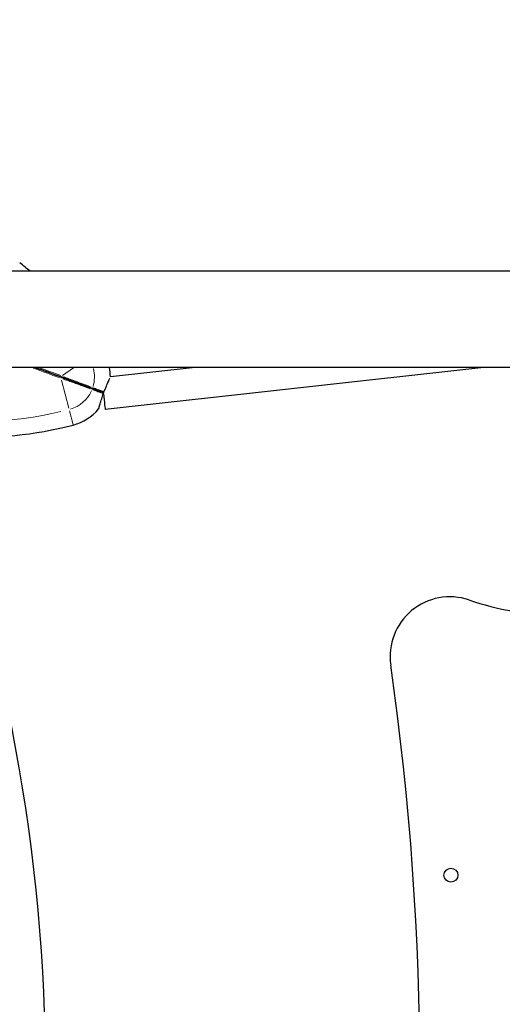
# Model space of a CAD drawing. Units: millimetres. Extents: x 3211 to 12137, y -72 to 8123.
# Drawn here: x 5937 to 6180, y 5043 to 5538 of the extents above; entities that cross this region are included whole.
import ezdxf

# ---------------------------------------------------------------- set-up
doc = ezdxf.new("R2010")
doc.units = ezdxf.units.MM
doc.header["$LTSCALE"] = 50
for name, color, linetype, lineweight in [('Widoczne (ISO)', 7, 'Continuous', 25), ('Widoczne wąskie (ISO)', 7, 'Continuous', 15), ('Wymiar (ISO)', 116, 'Continuous', 18)]:
    doc.layers.add(name, color=color, linetype=linetype, lineweight=lineweight)
doc.styles.add('Tekst etykiety (ISO)', font='tahoma.ttf')
doc.dimstyles.new('Domyślne (ISO)', dxfattribs={"dimscale": 50, "dimtxt": 3.5, "dimasz": 2.5, "dimexe": 3.175, "dimexo": 0, "dimgap": 0.762, "dimtad": 1, "dimtoh": 1, "dimdec": 0, "dimrnd": 1e-08, "dimzin": 0, "dimtxsty": 'Tekst etykiety (ISO)', "dimcen": 0.09, "dimdle": 10, "dimclrd": 256, "dimclre": 256, "dimclrt": 256, "dimadec": 0, "dimazin": 0, "dimtfac": 0.714286, "dimtdec": 0, "dimtmove": 0, "dimatfit": 3, "dimfxl": 0, "dimtolj": 1, "dimtzin": 0, "dimlwd": -1, "dimlwe": -1, "dimarcsym": 0})

# ---------------------------------------------------------------- blocks, each defined once
blk = doc.blocks.new('*D18')
at = {"layer": 'Defpoints', "color": 0}
for p in [(11155.15, 6598.44), (3211.3, 6577.33), (11155.15, 2066.63)]:
    blk.add_point(p, dxfattribs=at)
at = {"layer": 'Wymiar (ISO)'}
for p, q in [((11155.15, 6598.44), (11155.15, 1907.88)), ((3211.3, 6577.33), (3211.3, 1907.88)), ((3336.3, 2066.63), (11030.15, 2066.63))]:
    blk.add_line(p, q, dxfattribs=at)
for points in [[(3336.3, 2087.47), (3336.3, 2045.8), (3211.3, 2066.63)], [(11030.15, 2087.47), (11030.15, 2045.8), (11155.15, 2066.63)]]:
    blk.add_solid(points, dxfattribs=at)
at = {"layer": 'Wymiar (ISO)', "insert": (7183.23, 2286.67), "char_height": 175, "attachment_point": 2, "style": 'Tekst etykiety (ISO)'}
blk.add_mtext('\\A1;7944', dxfattribs=at)
blk = doc.blocks.new('*D19')
at = {"layer": 'Defpoints', "color": 0}
for p in [(9655.15, 6598.44), (4711.3, 6577.33), (9655.15, 3702.13)]:
    blk.add_point(p, dxfattribs=at)
at = {"layer": 'Wymiar (ISO)'}
for p, q in [((9655.15, 6598.44), (9655.15, 3543.38)), ((4711.3, 6577.33), (4711.3, 3543.38)), ((4836.3, 3702.13), (9530.15, 3702.13))]:
    blk.add_line(p, q, dxfattribs=at)
for points in [[(4836.3, 3722.97), (4836.3, 3681.3), (4711.3, 3702.13)], [(9530.15, 3722.97), (9530.15, 3681.3), (9655.15, 3702.13)]]:
    blk.add_solid(points, dxfattribs=at)
at = {"layer": 'Wymiar (ISO)', "insert": (7183.23, 3922.17), "char_height": 175, "attachment_point": 2, "style": 'Tekst etykiety (ISO)'}
blk.add_mtext('\\A1;4944', dxfattribs=at)

msp = doc.modelspace()

# ---------------------------------------------------------------- linework, layer by layer
at = {"layer": 'Widoczne (ISO)'}
for p, q in [((7599.74, 5411.27), (5914.83, 5411.27)), ((7581, 5362.97), (5910.14, 5362.97)), ((6170.37, 5362.97), (5980.19, 5341.84)), ((6025.46, 5362.97), (5982.81, 5358.23))]:
    msp.add_line(p, q, dxfattribs=at)
msp.add_circle((6153.81, 5107.97), 3.5, dxfattribs=at)
for centre, radius, start, end in [((5819.2, 5261.46), 194.07, 50.5288, 52.5256), ((5957.81, 5358.27), 25, 359.9055, 10.8291), ((5957.81, 5358.27), 25, 284.5471, 319.8633), ((5050.31, 5007.97), 900, 338.8923, 21.1077), ((5915.34, 5521.92), 194.07, 266.9548, 284.5471), ((6153.28, 5217.77), 30, 71.4248, 188.1494), ((6213.81, 5397.87), 160, 251.4248, 267.8142), ((4688.23, 5007.97), 1450, 351.85057, 8.14943)]:
    msp.add_arc(centre, radius, start, end, dxfattribs=at)
for start_param, end_param in [(4.631953, 4.657254), (4.713821, 6.283185)]:
    msp.add_ellipse((5979.31, 5349.8), major_axis=(0.88, -7.95), ratio=0.000706, start_param=start_param, end_param=end_param, dxfattribs=at)
for points in [[(5945.08, 5362.97), (5949.46, 5361.35), (5953.82, 5359.75), (5958.13, 5358.15)], [(5958.13, 5358.15), (5953.82, 5359.75), (5949.46, 5361.35), (5945.08, 5362.97)]]:
    msp.add_open_spline(points, degree=3, dxfattribs=at)
for points, knots in [([(5958.13, 5358.15), (5958.24, 5358.11), (5958.35, 5358.07), (5958.84, 5357.89), (5959.21, 5357.76), (5960.48, 5357.29), (5961.37, 5356.96), (5963.13, 5356.31), (5964, 5355.99), (5967.86, 5354.56), (5970.75, 5353.5), (5973.47, 5352.49)], [0.29973, 0.29973, 0.29973, 0.29973, 0.336212, 0.336212, 0.463134, 0.463134, 0.774412, 0.774412, 1.08569, 1.08569, 2.171379, 2.171379, 2.171379, 2.171379]), ([(5973.47, 5352.49), (5970.55, 5353.57), (5967.44, 5354.72), (5963.44, 5356.2), (5962.68, 5356.48), (5961.14, 5357.05), (5960.36, 5357.33), (5959.21, 5357.76), (5958.84, 5357.89), (5958.35, 5358.07), (5958.24, 5358.11), (5958.13, 5358.15)], [0, 0, 0, 0, 1.16573, 1.16573, 1.436988, 1.436988, 1.708245, 1.708245, 1.835167, 1.835167, 1.871649, 1.871649, 1.871649, 1.871649]), ([(5979.66, 5350.75), (5979.81, 5351.16), (5979.97, 5351.56), (5980.35, 5352.53), (5980.57, 5353.09), (5981.17, 5354.52), (5981.53, 5355.33), (5982.14, 5356.68), (5982.38, 5357.21), (5982.55, 5357.57)], [-2.628567, -2.628567, -2.628567, -2.628567, -2.4978977, -2.4978977, -2.3089173, -2.3089173, -1.9842763, -1.9842763, -1.6607261, -1.6607261, -1.6607261, -1.6607261]), ([(5973.47, 5352.49), (5974.32, 5352.18), (5975.13, 5351.88), (5976.6, 5351.34), (5977.27, 5351.09), (5977.85, 5350.88), (5978.26, 5350.73), (5978.63, 5350.59), (5978.96, 5350.47)], [0, 0, 0, 0, 0.341668, 0.341668, 0.683336, 0.683336, 0.683336, 0.9235762, 0.9235762, 0.9235762, 0.9235762]), ([(5978.96, 5350.47), (5978.63, 5350.59), (5978.26, 5350.73), (5977.85, 5350.88), (5977.27, 5351.09), (5976.6, 5351.34), (5975.13, 5351.88), (5974.32, 5352.18), (5973.47, 5352.49)], [0.4430957, 0.4430957, 0.4430957, 0.4430957, 0.683336, 0.683336, 0.683336, 1.0250039, 1.0250039, 1.3666719, 1.3666719, 1.3666719, 1.3666719]), ([(5976.92, 5342.16), (5976.92, 5342.16), (5976.92, 5342.16), (5976.93, 5342.19), (5976.99, 5342.43), (5977.23, 5343.3), (5977.41, 5343.93), (5977.86, 5345.47), (5978.13, 5346.34), (5978.71, 5348.1), (5979, 5348.94), (5979.31, 5349.8)], [-1.340166, -1.340166, -1.340166, -1.340166, -1.319387, -1.319387, -0.986002, -0.986002, -0.647788, -0.647788, -0.324446, -0.324446, -0.051099, -0.051099, -0.051099, -0.051099]), ([(5978.96, 5350.47), (5979.03, 5350.44), (5979.11, 5350.43), (5979.26, 5350.43), (5979.34, 5350.45), (5979.46, 5350.51), (5979.52, 5350.55), (5979.6, 5350.64), (5979.64, 5350.69), (5979.66, 5350.75)], [0, 0, 0, 0, 0.02392476, 0.02392476, 0.04614553, 0.04614553, 0.06557412, 0.06557412, 0.08453963, 0.08453963, 0.08453963, 0.08453963]), ([(5979.31, 5349.8), (5979.33, 5349.85), (5979.34, 5349.91), (5979.33, 5350.04), (5979.32, 5350.1), (5979.26, 5350.23), (5979.22, 5350.28), (5979.14, 5350.36), (5979.11, 5350.39), (5979.03, 5350.43), (5979, 5350.45), (5978.96, 5350.47)], [0, 0, 0, 0, 0.01831249, 0.01831249, 0.03764386, 0.03764386, 0.05866652, 0.05866652, 0.07134972, 0.07134972, 0.08416176, 0.08416176, 0.08416176, 0.08416176])]:
    msp.add_open_spline(points, degree=3, knots=knots, dxfattribs=at)
at = {"layer": 'Widoczne wąskie (ISO)'}
for p, q in [((5964.24, 5362.77), (5958.77, 5358.95)), ((5958.22, 5356.67), (5961.89, 5342.54)), ((5962.26, 5341.11), (5964.08, 5334.1))]:
    msp.add_line(p, q, dxfattribs=at)
for centre, radius, start, end in [((5957.81, 5358.27), 17, 343.1851, 14.31), ((5957.81, 5358.27), 17, 287.221, 335.3506), ((5915.34, 5521.92), 186.07, 259.9385, 283.2519)]:
    msp.add_arc(centre, radius, start, end, dxfattribs=at)
for centre, major_axis, ratio, start_param, end_param in [((5957.96, 5357.69), (0.173, 0.469), 0.220671, 4.498933, 6.189277), ((5958.31, 5358.62), (-0.173, -0.469), 0.220671, 0.093908, 1.784252), ((5973.64, 5352.96), (-0.173, -0.469), 0.599828, 0.079438, 1.509323), ((5973.29, 5352.03), (0.173, 0.469), 0.599828, 4.773862, 6.203747)]:
    msp.add_ellipse(centre, major_axis=major_axis, ratio=ratio, start_param=start_param, end_param=end_param, dxfattribs=at)
for points in [[(5944.07, 5362.7), (5948.5, 5361.05), (5952.91, 5359.4), (5957.28, 5357.78)], [(5957.88, 5358.94), (5954.42, 5360.2), (5950.94, 5361.48), (5947.44, 5362.76)]]:
    msp.add_open_spline(points, degree=3, dxfattribs=at)
for points, knots in [([(5958.94, 5357.25), (5959.15, 5357.18), (5959.35, 5357.11), (5960.36, 5356.77), (5961.15, 5356.48), (5962.7, 5355.91), (5963.47, 5355.63), (5967.24, 5354.25), (5970.13, 5353.18), (5972.86, 5352.18)], [-1.778067, -1.778067, -1.778067, -1.778067, -1.708245, -1.708245, -1.436988, -1.436988, -1.16573, -1.16573, -0.093582, -0.093582, -0.093582, -0.093582]), ([(5973.21, 5353.13), (5970.69, 5354.06), (5968.02, 5355.05), (5964.39, 5356.4), (5963.52, 5356.72), (5961.74, 5357.38), (5960.85, 5357.71), (5959.74, 5358.15), (5959.54, 5358.23), (5959.33, 5358.32)], [-2.077797, -2.077797, -2.077797, -2.077797, -1.08569, -1.08569, -0.774412, -0.774412, -0.463134, -0.463134, -0.393313, -0.393313, -0.393313, -0.393313]), ([(5973.93, 5351.78), (5974.68, 5351.51), (5975.38, 5351.25), (5976.78, 5350.73), (5977.47, 5350.47), (5978.07, 5350.25), (5978.45, 5350.11), (5978.79, 5349.98), (5979.11, 5349.87)], [-1.31924, -1.31924, -1.31924, -1.31924, -1.0250039, -1.0250039, -0.683336, -0.683336, -0.683336, -0.4654648, -0.4654648, -0.4654648, -0.4654648]), ([(5979.46, 5350.83), (5979.15, 5350.94), (5978.8, 5351.07), (5978.42, 5351.21), (5977.82, 5351.43), (5977.14, 5351.68), (5975.73, 5352.2), (5975.03, 5352.46), (5974.29, 5352.73)], [-0.9012071, -0.9012071, -0.9012071, -0.9012071, -0.683336, -0.683336, -0.683336, -0.341668, -0.341668, -0.047432, -0.047432, -0.047432, -0.047432])]:
    msp.add_open_spline(points, degree=3, knots=knots, dxfattribs=at)

# ---------------------------------------------------------------- dimensions: what is measured, and where the dimension line sits
at = {"layer": 'Wymiar (ISO)'}
for base, p1, p2, picture, middle in [((11155.15, 2066.63), (3211.3, 6577.33), (11155.15, 6598.44), '*D18', (7183.23, 2066.63)), ((9655.15, 3702.13), (4711.3, 6577.33), (9655.15, 6598.44), '*D19', (7183.23, 3702.13))]:
    dim = msp.add_linear_dim(base=base, p1=p1, p2=p2, angle=180, dimstyle='Domyślne (ISO)', override={"dimtoh": 0, "dimdec": 0, "dimtp": 0, "dimtm": 0, "dimtdec": 0, "dimtofl": 0, "dimatfit": 1}, dxfattribs=at)
    dim.commit()
    dim.dimension.update_dxf_attribs({"geometry": picture, "text_midpoint": middle, "dimtype": 160})

doc.saveas('drawing.dxf')
